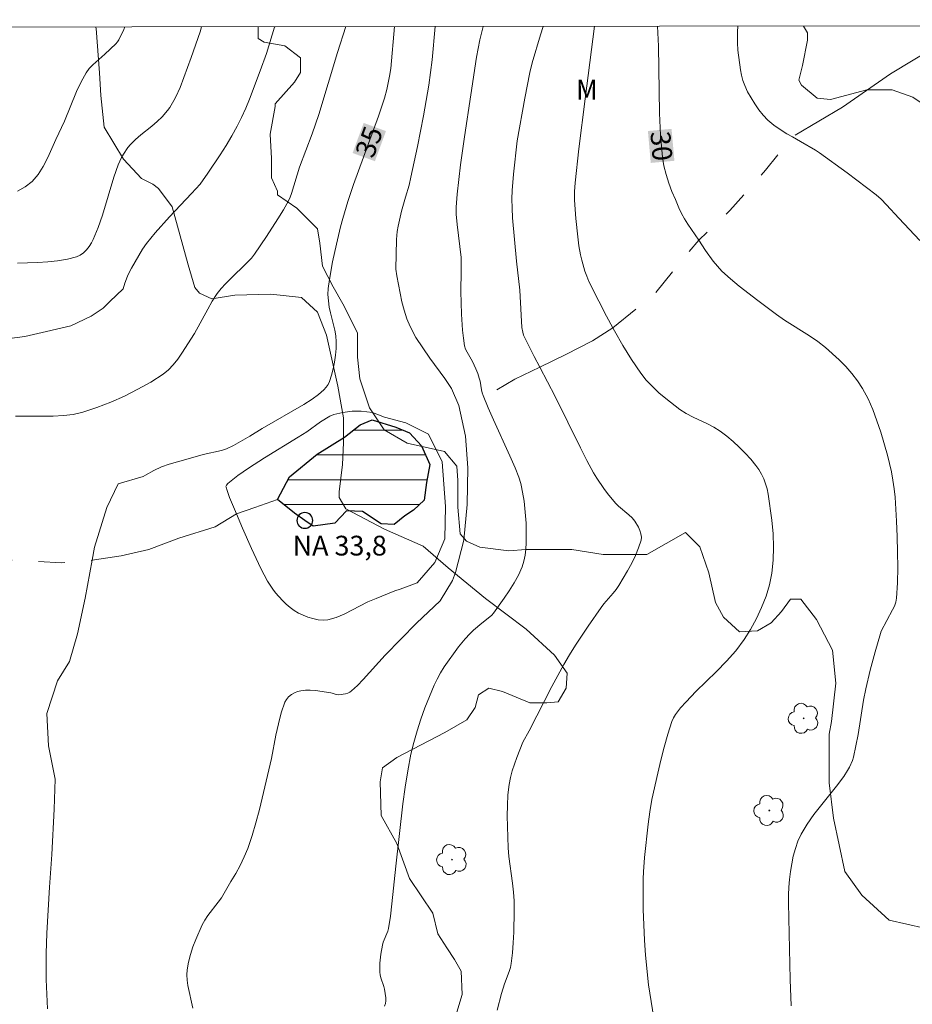
# Model space of a CAD drawing. Units: metres. Extents: x 285541 to 286056, y 1656609 to 1657174.
# Drawn here: x 285609 to 285676, y 1657095 to 1657169 of the extents above; entities that cross this region are included whole.
import ezdxf
from ezdxf.enums import TextEntityAlignment as Align

# ---------------------------------------------------------------- set-up
doc = ezdxf.new("R2010")
doc.units = ezdxf.units.M
doc.header["$MEASUREMENT"] = 0
doc.linetypes.add('Intermitente', pattern=[48, 15, -2, 2, -2, 2, -2, 2, -2, 2, -2, 15])
for name, color, linetype, lineweight in [('Articulacao', 7, 'Continuous', 18), ('Lagos_Lagoas', 5, 'Continuous', 25), ('Lagos_Lagoas_Hatch', 5, 'Continuous', 9), ('Pto_Nivel_Agua', 5, 'Continuous', 9), ('Rio_Intermitente', 5, 'Intermitente', 9), ('Topon_Curvas_Mestras_Masc', 255, 'Continuous', 9), ('Topon_Pto_Nivel_Agua', 5, 'Continuous', 9)]:
    doc.layers.add(name, color=color, linetype=linetype, lineweight=lineweight)
for name, color, linetype, lineweight, true_color in [('Arvores_Isoladas', 7, 'Continuous', 18, 0x00ff33), ('Curvas_Intermediarias', 7, 'Continuous', 9, 0x783c14), ('Curvas_Mestras', 7, 'Continuous', 20, 0x783c14), ('Topon_Curvas_Mestras', 7, 'Continuous', 9, 0x783c14), ('Topon_Vegetacao', 7, 'Continuous', 9, 0x00ff33), ('Vegetacao', 7, 'Orla8', 9, 0x00ff33)]:
    doc.layers.add(name, color=color, linetype=linetype, lineweight=lineweight, true_color=true_color)
doc.styles.add('Arial', font='arial.ttf', dxfattribs={"height": 1.5})
doc.styles.get("Standard").update_dxf_attribs({"font": 'arial.ttf'})
doc.linetypes.add('Orla8', pattern='A,6,-0.5,["V",Standard,S=1,R=0,X=-0.5,Y=-1],-0.5,6,-0.5,["V",Standard,S=1,R=0,X=-0.5,Y=-1],-0.5', length=14)

# ---------------------------------------------------------------- blocks, each defined once
blk = doc.blocks.new('CotasNa')
at = {"layer": 'Pto_Nivel_Agua', "lineweight": -3}
blk.add_lwpolyline([(0, 0.6, 1), (0, -0.6, 1)], format="xyb", close=True, dxfattribs=at)
blk = doc.blocks.new('Arvore')
at = {"layer": 'Arvores_Isoladas'}
blk.add_lwpolyline([(-0.718, 0.493, 0.872324), (-0.722, -0.551, 0.862983), (0.284, -0.827, 0.900105), (0.89, 0.029, 0.863155), (0.262, 0.861, 0.882486)], format="xyb", close=True, dxfattribs=at)
blk.add_circle((0, 0), 0.0286, dxfattribs=at)

msp = doc.modelspace()

# ---------------------------------------------------------------- hatches: boundary and pattern name
at = {"layer": 'Lagos_Lagoas_Hatch'}
h = msp.add_hatch(dxfattribs=at)
h.set_pattern_fill('LINE', color=256, scale=15)
h.paths.add_polyline_path([(285628.233, 1657132.871), (285629.163, 1657134.592), (285631.254, 1657136.322), (285633.345, 1657137.613), (285634.516, 1657138.543), (285635.446, 1657138.913), (285637.227, 1657138.353), (285638.277, 1657137.923), (285639.197, 1657136.942), (285639.818, 1657135.522), (285639.568, 1657134.161), (285639.388, 1657132.811), (285638.587, 1657132.071), (285637.907, 1657131.64), (285637.107, 1657130.96), (285636.116, 1657131.02), (285634.706, 1657131.951), (285633.475, 1657132.011), (285632.605, 1657131.08), (285630.944, 1657130.84), (285630.314, 1657131.28), (285629.524, 1657131.82)])

# ---------------------------------------------------------------- linework, layer by layer
at = {"layer": 'Articulacao', "flags": 128}
msp.add_lwpolyline([(285556.961, 1657168.7), (286038.396, 1657169.323), (286039.102, 1656615.045), (285557.691, 1656614.422), (285556.961, 1657168.7)], close=True, dxfattribs=at)
at = {"layer": 'Curvas_Intermediarias', "flags": 128}
for points, elevation in [([(285628.025, 1657168.792), (285628.013, 1657168.755), (285627.393, 1657166.754), (285626.933, 1657165.434), (285626.122, 1657163.293), (285625.822, 1657162.593), (285625.512, 1657161.902), (285625.172, 1657161.222), (285624.772, 1657160.492), (285624.342, 1657159.772), (285623.891, 1657159.061), (285622.951, 1657157.671), (285622.361, 1657156.82), (285621.691, 1657156.13), (285620.04, 1657154.339), (285618.949, 1657153.129), (285618.269, 1657152.319), (285617.989, 1657151.888), (285617.139, 1657150.448), (285616.859, 1657149.918), (285616.749, 1657149.638), (285616.629, 1657149.297), (285616.518, 1657148.887), (285615.488, 1657147.917), (285614.998, 1657147.417), (285614.078, 1657146.806), (285612.537, 1657146.066), (285610.686, 1657145.636), (285609.026, 1657145.266), (285607.295, 1657145.016)], 37), ([(285608.335, 1657139.203), (285611.196, 1657139.203), (285611.967, 1657139.243), (285612.717, 1657139.333), (285613.447, 1657139.504), (285614.508, 1657139.854), (285615.568, 1657140.264), (285616.609, 1657140.724), (285617.629, 1657141.244), (285618.609, 1657141.794), (285619.55, 1657142.385), (285619.96, 1657142.715), (285620.32, 1657143.095), (285620.66, 1657143.525), (285620.96, 1657143.975), (285621.921, 1657145.476), (285622.931, 1657147.327), (285623.281, 1657147.937), (285623.661, 1657148.517), (285623.961, 1657148.897), (285624.282, 1657149.257), (285626.252, 1657151.208), (285626.502, 1657151.508), (285627.403, 1657152.839), (285628.273, 1657154.189), (285628.683, 1657154.88), (285629.073, 1657155.57), (285629.204, 1657155.84), (285629.304, 1657156.12), (285629.904, 1657158.111), (285630.864, 1657160.652), (285631.374, 1657162.132), (285632.805, 1657166.824), (285633.43, 1657168.799)], 36), ([(285608.475, 1657156.3), (285609.066, 1657156.63), (285609.586, 1657157.04), (285610.046, 1657157.571), (285610.436, 1657158.181), (285610.776, 1657158.841), (285611.386, 1657160.222), (285612.037, 1657161.622), (285612.967, 1657163.863), (285613.307, 1657164.593), (285613.697, 1657165.284), (285613.927, 1657165.604), (285614.198, 1657165.904), (285615.118, 1657166.714), (285615.958, 1657167.495), (285616.078, 1657167.635), (285616.178, 1657167.785), (285616.549, 1657168.575), (285616.627, 1657168.777)], 39), ([(285608.485, 1657150.828), (285610.006, 1657150.888), (285610.776, 1657150.938), (285611.527, 1657151.008), (285612.267, 1657151.128), (285612.967, 1657151.308), (285613.237, 1657151.428), (285613.487, 1657151.608), (285613.717, 1657151.828), (285613.917, 1657152.088), (285614.098, 1657152.359), (285614.238, 1657152.629), (285614.608, 1657153.539), (285614.928, 1657154.479), (285615.798, 1657157.351), (285616.128, 1657158.291), (285616.378, 1657158.841), (285616.529, 1657159.111), (285616.869, 1657159.611), (285617.069, 1657159.842), (285617.439, 1657160.222), (285617.849, 1657160.572), (285618.689, 1657161.242), (285619.1, 1657161.582), (285619.48, 1657161.952), (285619.88, 1657162.413), (285620.06, 1657162.663), (285620.37, 1657163.183), (285620.51, 1657163.453), (285620.83, 1657164.183), (285621.13, 1657164.934), (285621.681, 1657166.454), (285622.351, 1657168.405), (285622.46, 1657168.785)], 38), ([(285621.791, 1657094.226), (285621.43, 1657095.956), (285621.37, 1657096.356), (285621.35, 1657096.747), (285621.37, 1657097.137), (285621.48, 1657097.717), (285621.631, 1657098.297), (285621.811, 1657098.877), (285622.031, 1657099.448), (285622.511, 1657100.558), (285622.721, 1657100.918), (285622.951, 1657101.268), (285623.741, 1657102.269), (285623.971, 1657102.619), (285624.702, 1657103.839), (285625.062, 1657104.45), (285625.402, 1657105.07), (285625.712, 1657105.71), (285625.982, 1657106.35), (285626.312, 1657107.331), (285626.602, 1657108.311), (285626.863, 1657109.312), (285627.783, 1657113.203), (285628.123, 1657114.964), (285628.303, 1657115.824), (285628.523, 1657116.674), (285628.793, 1657117.475), (285628.913, 1657117.685), (285629.083, 1657117.875), (285629.294, 1657118.045), (285629.524, 1657118.175), (285629.764, 1657118.285), (285630.004, 1657118.345), (285630.364, 1657118.395), (285630.734, 1657118.385), (285631.124, 1657118.355), (285632.285, 1657118.185), (285632.395, 1657118.165), (285632.695, 1657118.055), (285632.895, 1657118.035), (285633.405, 1657118.105), (285633.575, 1657118.155), (285633.735, 1657118.235), (285633.865, 1657118.325), (285634.316, 1657118.735), (285634.746, 1657119.185), (285636.416, 1657121.046), (285638.797, 1657123.477), (285640.608, 1657125.168), (285641.538, 1657126.708), (285641.778, 1657127.329), (285642.399, 1657129.79), (285642.649, 1657132.501), (285642.709, 1657135.272), (285642.519, 1657137.673), (285642.029, 1657140.014), (285641.468, 1657141.314), (285640.958, 1657142.065), (285639.828, 1657143.605), (285639.277, 1657144.385), (285638.767, 1657145.176), (285638.317, 1657146.006), (285638.067, 1657146.606), (285637.857, 1657147.247), (285637.697, 1657147.897), (285637.307, 1657149.868), (285637.247, 1657150.358), (285637.277, 1657152.619), (285637.337, 1657153.239), (285637.407, 1657153.629), (285637.677, 1657154.78), (285637.967, 1657155.85), (285638.237, 1657156.76), (285638.387, 1657157.371), (285638.877, 1657159.691), (285639.338, 1657162.022), (285639.738, 1657164.353), (285639.878, 1657165.304), (285639.988, 1657166.264), (285640.221, 1657168.808)], 34), ([(285643.862, 1657168.812), (285643.629, 1657167.795), (285643.369, 1657166.464), (285642.949, 1657163.623), (285642.449, 1657160.432), (285642.159, 1657158.301), (285641.889, 1657156.07), (285641.818, 1657155.07), (285641.828, 1657154.549), (285641.899, 1657153.759), (285642.109, 1657152.098), (285642.189, 1657151.258), (285642.199, 1657150.228), (285642.169, 1657148.677), (285642.229, 1657146.946), (285642.299, 1657145.736), (285642.369, 1657145.136), (285642.459, 1657144.555), (285642.539, 1657144.295), (285642.649, 1657144.055), (285643.059, 1657143.355), (285643.329, 1657142.785), (285643.469, 1657142.435), (285643.579, 1657142.085), (285643.639, 1657141.864), (285643.749, 1657141.194), (285643.809, 1657140.974), (285643.879, 1657140.764), (285644.259, 1657139.844), (285644.66, 1657138.923), (285645.9, 1657136.192), (285646.3, 1657135.272), (285646.59, 1657134.562), (285646.74, 1657134.081), (285646.8, 1657133.831), (285646.981, 1657132.731), (285647.101, 1657131.62), (285647.141, 1657131.07), (285647.151, 1657130.52), (285647.141, 1657129.58), (285647.121, 1657129.099), (285647.061, 1657128.639), (285646.971, 1657128.179), (285646.83, 1657127.749), (285646.55, 1657127.129), (285646.22, 1657126.528), (285645.86, 1657125.938), (285645.47, 1657125.368), (285644.66, 1657124.237), (285644.54, 1657124.087), (285644.39, 1657123.957), (285643.769, 1657123.467), (285643.149, 1657122.937), (285642.859, 1657122.657), (285642.499, 1657122.277), (285641.989, 1657121.676), (285640.918, 1657120.146), (285640.638, 1657119.696), (285640.378, 1657119.225), (285640.148, 1657118.755), (285639.788, 1657117.905), (285639.448, 1657117.045), (285639.137, 1657116.174), (285638.847, 1657115.294), (285638.597, 1657114.404), (285638.377, 1657113.513), (285638.137, 1657112.263), (285637.947, 1657111.012), (285637.777, 1657109.742), (285637.237, 1657105), (285636.937, 1657102.159), (285636.827, 1657101.218), (285636.686, 1657100.288), (285636.626, 1657100.068), (285636.276, 1657099.228), (285636.216, 1657099.008), (285636.096, 1657098.337), (285636.026, 1657097.647), (285636.016, 1657096.967), (285636.046, 1657096.747), (285636.106, 1657096.527), (285636.326, 1657095.876), (285636.366, 1657095.656), (285636.466, 1657095.006), (285636.466, 1657094.786), (285636.446, 1657094.576), (285636.386, 1657094.376)], 33), ([(285644.95, 1657094.076), (285645.28, 1657095.346), (285645.5, 1657096.076), (285645.86, 1657096.997), (285645.95, 1657097.307), (285646.01, 1657097.627), (285646.1, 1657098.417), (285646.16, 1657099.198), (285646.2, 1657099.998), (285646.23, 1657101.589), (285646.22, 1657102.379), (285646.18, 1657103.049), (285646.1, 1657103.719), (285645.83, 1657105.74), (285645.78, 1657106.41), (285645.75, 1657107.221), (285645.71, 1657108.831), (285645.72, 1657109.632), (285645.76, 1657110.432), (285645.84, 1657111.222), (285645.94, 1657111.743), (285646.07, 1657112.253), (285646.43, 1657113.263), (285646.89, 1657114.444), (285647.381, 1657115.304), (285649.091, 1657118.675), (285649.542, 1657119.506), (285650.002, 1657120.336), (285650.442, 1657121.066), (285650.902, 1657121.797), (285651.852, 1657123.237), (285652.833, 1657124.658), (285653.043, 1657124.948), (285653.763, 1657125.758), (285653.983, 1657126.038), (285654.183, 1657126.338), (285654.854, 1657127.449), (285655.164, 1657128.029), (285655.454, 1657128.609), (285655.694, 1657129.189), (285655.874, 1657129.77), (285655.904, 1657130.01), (285655.864, 1657130.27), (285655.784, 1657130.52), (285655.674, 1657130.77), (285655.404, 1657131.23), (285655.194, 1657131.48), (285654.954, 1657131.71), (285654.163, 1657132.361), (285653.923, 1657132.601), (285653.323, 1657133.331), (285653.043, 1657133.701), (285652.503, 1657134.482), (285652.263, 1657134.892), (285651.752, 1657135.842), (285651.262, 1657136.802), (285649.351, 1657140.694), (285648.181, 1657142.925), (285647.761, 1657143.725), (285646.951, 1657145.366), (285646.88, 1657145.586), (285646.82, 1657145.936), (285646.75, 1657146.876), (285646.65, 1657148.767), (285646.41, 1657150.968), (285646.11, 1657154.279), (285646.07, 1657155), (285646.06, 1657155.71), (285646.08, 1657156.34), (285646.17, 1657157.591), (285646.47, 1657160.122), (285647.041, 1657163.373), (285647.421, 1657165.314), (285647.611, 1657166.054), (285648.241, 1657168.175), (285648.447, 1657168.818)], 32), ([(285652.343, 1657168.823), (285651.632, 1657163.323), (285651.152, 1657159.501), (285650.862, 1657156.93), (285650.812, 1657156.27), (285650.822, 1657155.61), (285650.912, 1657154.219), (285651.062, 1657152.829), (285651.152, 1657152.148), (285651.272, 1657151.458), (285651.362, 1657151.048), (285651.602, 1657150.228), (285651.742, 1657149.828), (285651.912, 1657149.437), (285652.663, 1657147.927), (285653.253, 1657146.796), (285653.723, 1657145.916), (285653.853, 1657145.676), (285654.483, 1657144.576), (285655.154, 1657143.495), (285655.854, 1657142.465), (285656.274, 1657141.934), (285656.734, 1657141.444), (285657.235, 1657140.974), (285657.755, 1657140.534), (285658.835, 1657139.704), (285659.315, 1657139.393), (285659.826, 1657139.123), (285660.886, 1657138.633), (285661.406, 1657138.363), (285661.886, 1657138.053), (285662.387, 1657137.673), (285662.867, 1657137.273), (285663.347, 1657136.842), (285663.797, 1657136.402), (285664.217, 1657135.942), (285664.607, 1657135.462), (285664.838, 1657135.142), (285665.038, 1657134.792), (285665.208, 1657134.431), (285665.348, 1657134.051), (285665.458, 1657133.671), (285665.528, 1657133.281), (285665.808, 1657131.29), (285665.908, 1657130.27), (285665.948, 1657129.259), (285665.928, 1657128.259), (285665.828, 1657127.279), (285665.638, 1657126.398), (285665.378, 1657125.528), (285665.038, 1657124.658), (285664.648, 1657123.817), (285664.207, 1657122.997), (285663.727, 1657122.227), (285663.087, 1657121.376), (285662.367, 1657120.576), (285661.606, 1657119.806), (285660.036, 1657118.285), (285659.295, 1657117.495), (285658.885, 1657117.035), (285658.505, 1657116.544), (285658.345, 1657116.284), (285658.225, 1657116.014), (285657.915, 1657115.044), (285657.635, 1657114.063), (285657.375, 1657113.073), (285657.145, 1657112.073), (285656.694, 1657110.072), (285656.534, 1657109.142), (285656.414, 1657108.211), (285656.144, 1657105.66), (285656.064, 1657104.59), (285656.044, 1657104.049), (285656.034, 1657103.279), (285656.044, 1657101.719), (285656.144, 1657099.388), (285656.214, 1657098.257), (285656.444, 1657095.996), (285656.854, 1657093.455)], 31), ([(285677.072, 1657152.549), (285675.472, 1657154.239), (285674.541, 1657155.25), (285674.121, 1657155.68), (285673.761, 1657156.02), (285671.55, 1657157.681), (285669.439, 1657159.201), (285669.139, 1657159.401), (285667.999, 1657160.072), (285667.379, 1657160.422), (285666.958, 1657160.662), (285666.448, 1657160.982), (285665.968, 1657161.312), (285665.518, 1657161.692), (285665.158, 1657162.072), (285664.828, 1657162.483), (285664.517, 1657162.923), (285664.237, 1657163.383), (285663.977, 1657163.853), (285663.757, 1657164.323), (285663.607, 1657164.703), (285663.507, 1657165.104), (285663.427, 1657165.504), (285663.237, 1657167.014), (285663.217, 1657167.565), (285663.217, 1657168.395), (285663.228, 1657168.837)], 29), ([(285635.466, 1657139.483), (285634.606, 1657139.574), (285634.266, 1657139.584), (285633.915, 1657139.574), (285633.565, 1657139.534), (285633.215, 1657139.483), (285632.525, 1657139.333), (285632.215, 1657139.213), (285631.514, 1657138.783), (285630.464, 1657138.023), (285629.814, 1657137.593), (285627.253, 1657136.032), (285626.032, 1657135.262), (285625.222, 1657134.702), (285624.452, 1657134.091), (285624.352, 1657133.961), (285624.322, 1657133.861), (285624.332, 1657133.811), (285624.402, 1657133.551), (285624.582, 1657133.021), (285625.112, 1657131.78), (285625.572, 1657130.7), (285626.252, 1657129.149), (285626.973, 1657127.629), (285627.483, 1657126.668), (285627.873, 1657126.068), (285628.093, 1657125.788), (285628.613, 1657125.198), (285628.903, 1657124.928), (285629.204, 1657124.668), (285629.514, 1657124.438), (285629.844, 1657124.237), (285630.184, 1657124.077), (285630.554, 1657123.927), (285630.934, 1657123.817), (285631.324, 1657123.737), (285631.704, 1657123.707), (285632.075, 1657123.737), (285632.695, 1657123.907), (285633.305, 1657124.157), (285635.116, 1657125.088), (285635.736, 1657125.358), (285637.167, 1657125.928), (285637.557, 1657126.068), (285638.857, 1657126.548), (285640.208, 1657128.089), (285640.948, 1657129.88), (285641.008, 1657132.341), (285640.768, 1657135.732), (285639.718, 1657137.823), (285637.997, 1657138.683), (285636.386, 1657139.123), (285635.466, 1657139.483)], 34)]:
    msp.add_lwpolyline(points, dxfattribs=dict(at, elevation=elevation))
at = {"layer": 'Curvas_Mestras', "flags": 128}
for points, elevation in [([(285610.766, 1657094.176), (285610.646, 1657096.406), (285610.646, 1657098.387), (285610.706, 1657099.918), (285610.896, 1657103.429), (285611.076, 1657105.9), (285611.266, 1657109.352), (285611.326, 1657111.622), (285610.836, 1657114.153), (285610.706, 1657116.614), (285611.507, 1657119.085), (285612.437, 1657120.556), (285613.047, 1657122.657), (285613.607, 1657125.368), (285614.148, 1657128.249), (285614.338, 1657129.249), (285615.268, 1657132.261), (285616.128, 1657134.051), (285618.039, 1657134.612), (285618.199, 1657134.722), (285618.839, 1657135.082), (285619.42, 1657135.342), (285620.01, 1657135.552), (285620.63, 1657135.742), (285622.501, 1657136.262), (285622.811, 1657136.342), (285623.751, 1657136.532), (285624.051, 1657136.612), (285624.352, 1657136.712), (285624.902, 1657136.962), (285626.142, 1657137.673), (285627.063, 1657138.253), (285630.244, 1657140.094), (285630.864, 1657140.484), (285631.364, 1657140.854), (285631.765, 1657141.204), (285631.935, 1657141.394), (285632.085, 1657141.604), (285632.195, 1657141.824), (285632.345, 1657142.305), (285632.475, 1657142.795), (285632.575, 1657143.315), (285632.645, 1657143.825), (285632.695, 1657144.345), (285632.705, 1657144.856), (285632.675, 1657145.296), (285632.595, 1657145.736), (285632.265, 1657147.046), (285632.175, 1657147.487), (285632.115, 1657147.957), (285632.075, 1657148.437), (285632.095, 1657148.907), (285632.185, 1657149.577), (285632.425, 1657150.928), (285632.715, 1657152.269), (285633.035, 1657153.579), (285633.215, 1657154.229), (285633.595, 1657155.51), (285634.015, 1657156.79), (285634.386, 1657157.831), (285635.916, 1657161.992), (285636.386, 1657163.363), (285636.556, 1657164.023), (285636.766, 1657165.034), (285636.847, 1657165.624), (285637.127, 1657168.804)], 35), ([(285657.131, 1657168.83), (285657.195, 1657167.304), (285657.275, 1657162.222), (285657.355, 1657160.542), (285657.505, 1657158.871), (285657.615, 1657158.211), (285657.775, 1657157.561), (285657.985, 1657156.91), (285658.225, 1657156.27), (285658.485, 1657155.65), (285658.755, 1657155.03), (285658.955, 1657154.609), (285659.175, 1657154.199), (285659.425, 1657153.799), (285660.256, 1657152.569), (285660.776, 1657151.798), (285661.356, 1657150.978), (285661.676, 1657150.588), (285662.026, 1657150.228), (285662.677, 1657149.638), (285663.347, 1657149.067), (285664.748, 1657147.977), (285666.168, 1657146.926), (285666.778, 1657146.496), (285668.689, 1657145.296), (285669.309, 1657144.876), (285669.89, 1657144.415), (285670.94, 1657143.475), (285671.44, 1657142.975), (285671.91, 1657142.445), (285672.341, 1657141.894), (285672.711, 1657141.314), (285673.131, 1657140.524), (285673.491, 1657139.704), (285673.811, 1657138.853), (285674.101, 1657137.983), (285674.611, 1657136.242), (285674.772, 1657135.612), (285674.912, 1657134.982), (285675.022, 1657134.331), (285675.112, 1657133.691), (285675.182, 1657133.041), (285675.302, 1657131.23), (285675.352, 1657130.05), (285675.382, 1657128.869), (285675.392, 1657127.699), (285675.362, 1657126.528), (285675.292, 1657125.368), (285675.242, 1657125.068), (285675.132, 1657124.768), (285675.002, 1657124.488), (285674.141, 1657122.867), (285674.081, 1657122.697), (285673.671, 1657121.306), (285673.291, 1657119.906), (285672.961, 1657118.485), (285672.791, 1657117.625), (285672.371, 1657115.014), (285672.21, 1657114.153), (285672.02, 1657113.303), (285671.94, 1657113.033), (285671.71, 1657112.523), (285671.58, 1657112.283), (285671.28, 1657111.813), (285670.74, 1657111.082), (285669.019, 1657108.941), (285668.499, 1657108.211), (285668.039, 1657107.441), (285667.799, 1657106.911), (285667.609, 1657106.35), (285667.449, 1657105.78), (285667.339, 1657105.19), (285667.239, 1657104.6), (285667.158, 1657104.009), (285667.098, 1657103.419), (285667.078, 1657102.829), (285667.078, 1657102.229), (285667.199, 1657096.396), (285667.299, 1657094.396)], 30)]:
    msp.add_lwpolyline(points, dxfattribs=dict(at, elevation=elevation))
at = {"layer": 'Lagos_Lagoas', "flags": 128}
msp.add_lwpolyline([(285628.233, 1657132.871), (285629.163, 1657134.592), (285631.254, 1657136.322), (285633.345, 1657137.613), (285634.516, 1657138.543), (285635.446, 1657138.913), (285637.227, 1657138.353), (285638.277, 1657137.923), (285639.197, 1657136.942), (285639.818, 1657135.522), (285639.568, 1657134.161), (285639.388, 1657132.811), (285638.587, 1657132.071), (285637.907, 1657131.64), (285637.107, 1657130.96), (285636.116, 1657131.02), (285634.706, 1657131.951), (285633.475, 1657132.011), (285632.605, 1657131.08), (285630.944, 1657130.84), (285630.314, 1657131.28), (285629.524, 1657131.82)], close=True, dxfattribs=at)
at = {"layer": 'Rio_Intermitente', "flags": 128}
for points in [[(285680.013, 1657168.859), (285679.023, 1657167.735), (285674.832, 1657165.204), (285671.2, 1657162.683), (285667.379, 1657160.422), (285665.348, 1657157.901), (285662.637, 1657154.82), (285660.256, 1657152.569), (285658.465, 1657150.418), (285656.924, 1657148.507), (285653.723, 1657145.916), (285652.183, 1657144.926), (285650.152, 1657143.875), (285648.181, 1657142.925), (285646.27, 1657142.004), (285644.91, 1657141.204)], [(285628.233, 1657132.871), (285626.512, 1657132.251), (285625.112, 1657131.78), (285623.511, 1657130.79), (285620.74, 1657129.93), (285618.459, 1657129.069), (285616.368, 1657128.579), (285614.148, 1657128.249), (285611.807, 1657128.069), (285609.226, 1657128.189), (285606.204, 1657128.369), (285603.924, 1657128.619), (285601.953, 1657128.989), (285600.412, 1657129.48), (285599.422, 1657129.91), (285597.971, 1657130.31), (285597.421, 1657130.93), (285596.681, 1657131.48), (285596.06, 1657132.041), (285595.28, 1657132.691), (285594.43, 1657132.851)]]:
    msp.add_lwpolyline(points, dxfattribs=at)
at = {"layer": 'Topon_Curvas_Mestras_Masc'}
for points in [[(285635.644, 1657158.571, 35), (285636.485, 1657160.857, 35), (285633.95, 1657159.195, 35), (285634.79, 1657161.48, 35)], [(285656.396, 1657160.867, 30), (285656.614, 1657158.442, 30), (285658.194, 1657161.028, 30), (285658.412, 1657158.603, 30)]]:
    msp.add_solid(points, dxfattribs=at)
at = {"layer": 'Vegetacao', "flags": 128}
for points in [[(285614.406, 1657168.774), (285614.459, 1657168.649), (285614.718, 1657165.286), (285614.805, 1657163.561), (285615.065, 1657161.146), (285616.531, 1657158.731), (285617.911, 1657157.265), (285618.773, 1657156.834), (285619.204, 1657156.489), (285620.24, 1657155.11), (285621.448, 1657150.711), (285621.965, 1657148.986), (285622.31, 1657148.555), (285623.259, 1657148.124), (285624.984, 1657148.383), (285627.744, 1657148.469), (285630.072, 1657148.211), (285631.28, 1657147.09), (285631.97, 1657145.365), (285632.834, 1657141.484), (285633.265, 1657139.069), (285633.265, 1657137.172), (285633.179, 1657135.533), (285632.921, 1657133.463), (285632.921, 1657133.032), (285633.438, 1657132.17), (285636.371, 1657130.618), (285639.303, 1657129.324), (285641.201, 1657127.686), (285644.047, 1657125.358), (285647.152, 1657123.029), (285649.309, 1657121.046), (285650.257, 1657119.666), (285650.171, 1657118.545), (285649.568, 1657117.51), (285648.706, 1657117.424), (285647.411, 1657117.424), (285645.341, 1657118.285), (285644.307, 1657118.544), (285643.531, 1657118.027), (285643.272, 1657117.078), (285642.622, 1657116.14), (285640.967, 1657115.175), (285637.304, 1657113.271), (285636.229, 1657112.489), (285636.034, 1657111.413), (285636.132, 1657108.872), (285637.305, 1657106.722), (285638.283, 1657104.082), (285640.042, 1657101.444), (285640.434, 1657099.88), (285641.118, 1657098.805), (285641.704, 1657097.925), (285642.193, 1657097.046), (285642.274, 1657095.263), (285641.188, 1657091.641), (285641.188, 1657088.743), (285642.033, 1657087.656), (285644.086, 1657087.415), (285646.742, 1657087.536), (285647.346, 1657087.416), (285649.158, 1657085.725), (285650.003, 1657084.518), (285650.607, 1657083.915), (285652.9, 1657083.915), (285654.953, 1657083.19), (285655.436, 1657082.949), (285656.041, 1657081.137), (285656.162, 1657079.327), (285655.921, 1657075.945), (285654.955, 1657073.53), (285652.299, 1657070.391), (285648.677, 1657067.01), (285648.315, 1657065.561), (285648.195, 1657064.112), (285648.557, 1657062.422), (285650.247, 1657060.369), (285651.938, 1657057.833), (285652.542, 1657055.781), (285652.663, 1657051.797), (285652.663, 1657050.83), (285653.75, 1657049.382), (285655.078, 1657048.174), (285655.924, 1657046.002), (285657.856, 1657042.62), (285658.702, 1657041.655), (285660.634, 1657040.809), (285661.841, 1657040.327), (285663.048, 1657038.878), (285663.291, 1657037.067), (285664.377, 1657035.256), (285666.068, 1657034.532), (285668.363, 1657033.566), (285669.328, 1657033.083), (285670.173, 1657032.479), (285671.019, 1657031.272), (285673.089, 1657028.858), (285673.607, 1657027.822), (285673.952, 1657025.666), (285674.211, 1657024.632), (285674.814, 1657023.856), (285676.109, 1657022.734), (285677.316, 1657021.269), (285678.352, 1657019.716), (285678.438, 1657019.026), (285678.352, 1657017.129), (285677.834, 1657015.058), (285677.92, 1657014.196), (285679.559, 1657012.644), (285680.736, 1657011.484), (285683.013, 1657010.472), (285684.847, 1657009.271), (285686.998, 1657007.626), (285687.946, 1657006.362), (285688.706, 1657005.793), (285689.844, 1657005.667), (285691.489, 1657005.667), (285692.943, 1657005.477), (285694.461, 1657005.35), (285696.042, 1657005.35), (285697.56, 1657005.541), (285698.763, 1657005.794), (285699.648, 1657005.858), (285701.482, 1657006.49), (285702.683, 1657007.375), (285704.391, 1657008.198), (285705.276, 1657008.578), (285707.174, 1657008.578), (285709.514, 1657008.831), (285711.728, 1657008.831), (285714.574, 1657008.895), (285716.408, 1657009.338), (285718.621, 1657009.844), (285720.329, 1657009.907), (285721.277, 1657009.907), (285722.732, 1657009.844), (285724.251, 1657009.465), (285724.314, 1657009.465), (285726.274, 1657009.339), (285729.184, 1657009.655), (285730.391, 1657010.53), (285733.288, 1657012.324), (285734.669, 1657012.945), (285736.808, 1657013.222), (285737.98, 1657013.222), (285739.843, 1657013.222), (285741.568, 1657012.601), (285742.534, 1657012.325), (285746.467, 1657010.324), (285747.778, 1657009.911), (285749.641, 1657008.393), (285750.745, 1657008.256), (285751.573, 1657008.394), (285752.746, 1657009.635), (285753.16, 1657010.533), (285753.987, 1657011.154), (285754.816, 1657011.292), (285755.85, 1657011.016), (285759.525, 1657010.603), (285760.652, 1657010.844), (285761.94, 1657011.609), (285763.227, 1657012.414), (285763.992, 1657012.575), (285764.878, 1657012.494), (285765.723, 1657012.374), (285766.608, 1657011.971), (285767.132, 1657011.69), (285768.017, 1657010.08), (285768.5, 1657009.597), (285769.305, 1657009.597), (285769.507, 1657009.597), (285771.237, 1657009.396), (285772.646, 1657008.23), (285772.767, 1657008.23), (285773.652, 1657008.23), (285774.175, 1657008.552), (285775.503, 1657009.759), (285776.227, 1657010.806), (285777.837, 1657012.737), (285779.182, 1657015.428), (285779.182, 1657017.073), (285780.079, 1657018.867), (285781.349, 1657020.436), (285783.218, 1657022.53), (285784.114, 1657024.025), (285785.236, 1657025.295), (285786.954, 1657026.343), (285788.225, 1657026.716), (285789.392, 1657026.245), (285789.957, 1657025.601), (285790.279, 1657024.555), (285790.359, 1657023.187), (285790.198, 1657021.818), (285789.588, 1657019.46), (285788.669, 1657016.93), (285788.531, 1657015.919), (285788.302, 1657013.941), (285788.256, 1657012.008), (285787.946, 1657010.036), (285788.222, 1657008.933), (285788.912, 1657007.967), (285789.67, 1657007.967), (285790.085, 1657008.243), (285791.188, 1657009.967), (285792.085, 1657011.831), (285792.706, 1657012.727), (285793.258, 1657013.418), (285794.362, 1657013.625), (285795.328, 1657013.28), (285796.018, 1657012.245), (285796.501, 1657011.486), (285796.984, 1657009.968), (285797.813, 1657009.348), (285798.226, 1657009.072), (285798.364, 1657008.589), (285798.365, 1657007.829), (285798.089, 1657007.002), (285796.915, 1657006.45), (285795.467, 1657005.829), (285793.88, 1657005.414), (285792.432, 1657004.379), (285791.81, 1657003.413), (285791.741, 1657002.516), (285791.672, 1657001.826), (285791.615, 1657001.785)], [(285668.219, 1657168.844), (285668.525, 1657168.317), (285668.525, 1657167.765), (285668.156, 1657165.833), (285667.88, 1657164.728), (285668.064, 1657164.361), (285669.261, 1657163.349), (285670.273, 1657163.257), (285673.032, 1657163.993), (285674.964, 1657163.994), (285676.529, 1657163.442), (285678.461, 1657162.154), (285681.589, 1657160.959), (285684.349, 1657160.867), (285686.005, 1657160.775), (285687.66, 1657160.775), (285689.5, 1657159.579), (285689.96, 1657158.844), (285690.144, 1657157.187), (285689.961, 1657155.532), (285687.937, 1657153.968), (285687.385, 1657151.851), (285687.11, 1657150.196), (285687.202, 1657148.448), (285687.294, 1657147.988), (285687.754, 1657147.988), (285688.95, 1657149.276), (285690.789, 1657152.497), (285692.353, 1657153.784), (285695.113, 1657154.06), (285697.964, 1657153.693), (285701.369, 1657152.129), (285702.657, 1657150.29), (285703.117, 1657147.714), (285703.025, 1657144.678), (285702.474, 1657141.918), (285701.463, 1657139.618), (285700.358, 1657138.514), (285697.691, 1657136.949), (285695.391, 1657136.489), (285693.091, 1657136.213), (285690.607, 1657136.121), (285689.802, 1657134.971), (285689.458, 1657134.28), (285689.458, 1657133.361), (285689.573, 1657131.98), (285689.688, 1657130.946), (285689.688, 1657129.221), (285687.618, 1657126.461), (285686.038, 1657124.535), (285685.261, 1657123.327), (285684.917, 1657121.171), (285685.175, 1657120.74), (285686.556, 1657118.842), (285688.626, 1657116.083), (285689.661, 1657113.754), (285689.661, 1657111.684), (285689.576, 1657108.666), (285687.937, 1657105.474), (285686.472, 1657102.887), (285684.66, 1657101.161), (285680.52, 1657100.213), (285677.416, 1657100.298), (285674.742, 1657100.902), (285672.672, 1657102.799), (285671.378, 1657104.61), (285670.515, 1657108.663), (285670.17, 1657111.337), (285670.169, 1657113.148), (285670.169, 1657115.046), (285670.341, 1657115.994), (285670.686, 1657118.926), (285670.427, 1657121.428), (285669.22, 1657123.756), (285668.012, 1657125.309), (285667.236, 1657125.309), (285666.546, 1657124.359), (285665.77, 1657123.497), (285664.735, 1657122.893), (285663.355, 1657122.807), (285662.147, 1657123.928), (285661.544, 1657125.049), (285661.026, 1657127.292), (285660.335, 1657129.275), (285659.99, 1657129.62), (285659.249, 1657130.356), (285656.305, 1657128.699), (285654.281, 1657128.699), (285652.993, 1657128.699), (285650.602, 1657129.067), (285648.762, 1657129.066), (285647.105, 1657129.066), (285645.818, 1657128.974), (285643.61, 1657129.25), (285642.597, 1657129.71), (285642.137, 1657130.262), (285641.953, 1657132.286), (285641.953, 1657134.309), (285641.861, 1657135.414), (285640.941, 1657136.517), (285638.089, 1657137.161), (285636.341, 1657138.173), (285635.236, 1657139.829), (285634.5, 1657142.036), (285634.316, 1657143.692), (285634.316, 1657145.532), (285633.212, 1657147.74), (285632.475, 1657149.028), (285631.648, 1657150.592), (285631.463, 1657152.34), (285631.279, 1657153.443), (285629.715, 1657155.008), (285628.243, 1657156.019), (285628.243, 1657156.295), (285627.783, 1657157.306), (285627.783, 1657158.779), (285627.69, 1657160.619), (285628.059, 1657162.735), (285628.059, 1657162.919), (285629.53, 1657164.574), (285629.99, 1657165.311), (285629.989, 1657165.955), (285629.989, 1657166.415), (285628.794, 1657167.334), (285627.23, 1657167.611), (285626.77, 1657167.887), (285626.77, 1657168.79)]]:
    msp.add_lwpolyline(points, dxfattribs=at)

# ---------------------------------------------------------------- block references
at = {"layer": 'Arvores_Isoladas'}
for p in [(285668.239, 1657116.244), (285665.626, 1657109.246), (285641.507, 1657105.511)]:
    msp.add_blockref('Arvore', p, dxfattribs=at)
at = {"layer": 'Pto_Nivel_Agua'}
msp.add_blockref('CotasNa', (285630.314, 1657131.28, 33.8), dxfattribs=at)

# ---------------------------------------------------------------- texts
at = {"layer": 'Topon_Curvas_Mestras', "style": 'Arial'}
for s, rotation, p in [('35', 69.80706, (285635.2, 1657160.044, 35)), ('30', 275.13255, (285657.428, 1657159.726, 30))]:
    msp.add_text(s, height=1.5, rotation=rotation, dxfattribs=at).set_placement(p, align=Align.MIDDLE_CENTER)
at = {"layer": 'Topon_Pto_Nivel_Agua', "style": 'Arial'}
msp.add_text('NA 33,8', height=1.5, dxfattribs=at).set_placement((285629.392, 1657128.615, 33.8))
at = {"layer": 'Topon_Vegetacao', "style": 'Arial'}
msp.add_text('M', height=1.5, dxfattribs=at).set_placement((285650.928, 1657163.256))

doc.saveas('drawing.dxf')
